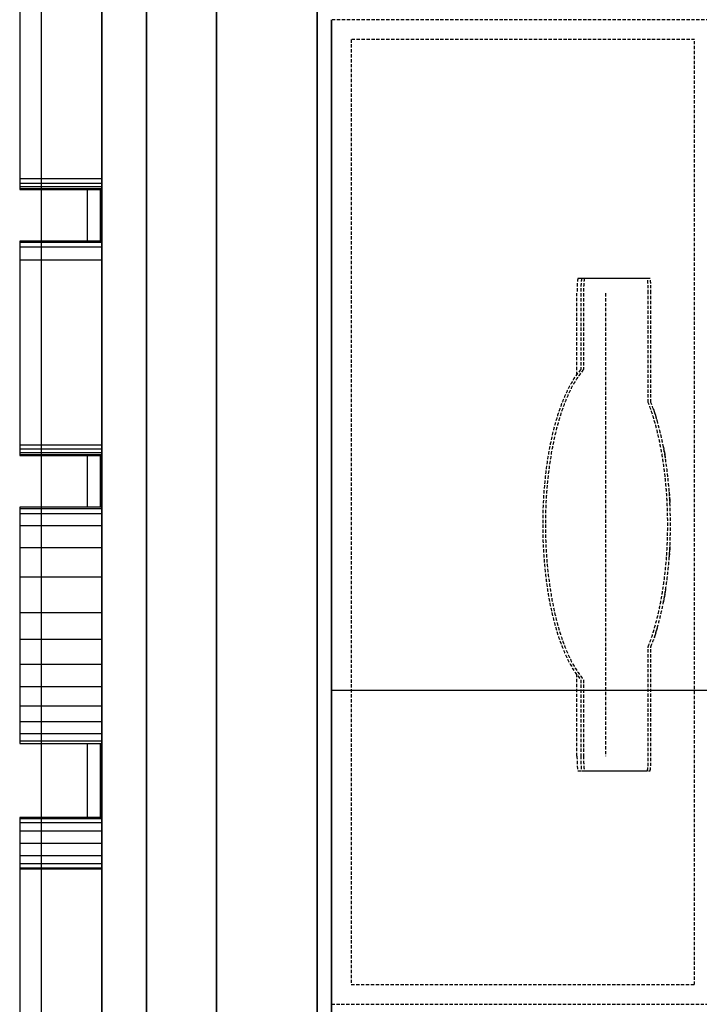
# Model space of a CAD drawing. Extents: x -14178 to 168200, y -13540 to 63670.
# Drawn here: x -783 to -161, y 3025 to 3925 of the extents above; entities that cross this region are included whole.
import ezdxf

# ---------------------------------------------------------------- set-up
doc = ezdxf.new("R2010")
doc.units = 0
doc.linetypes.add('X-2864-BOT-C$0$EDG-DASH-3', pattern=[4.5, 3, -1.5])
for name, color, linetype in [('X-2864-BOT-C$0$A-FLOR-OVHD', 11, 'CONTINUOUS'), ('X-2864-BOT-C$0$A-WALL', 8, 'CONTINUOUS'), ('X-2864-BOT-C$0$Q-CASE', 31, 'X-2864-BOT-C$0$EDG-DASH-3'), ('X-2864-BOT-C$0$Q-SPCQ', 31, 'X-2864-BOT-C$0$EDG-DASH-3'), ('X-2864-BOT-C$0$RCP-LINES 4-12-2023', 11, 'CONTINUOUS'), ('X-XREF', 7, 'CONTINUOUS')]:
    doc.layers.add(name, color=color, linetype=linetype)

# ---------------------------------------------------------------- blocks, each defined once
blk = doc.blocks.new('X-2864-BOT-C')
at = {"layer": 'X-2864-BOT-C$0$A-FLOR-OVHD'}
blk.add_line((-707.5, 24250), (-707.5, -1824.98), dxfattribs=at)
at = {"layer": 'X-2864-BOT-C$0$A-WALL'}
for p, q in [((-762.5, 1260), (-762.5, 7000)), ((-707.5, 6945), (-707.5, 1315)), ((-666.5, 1356), (-666.5, 6904)), ((-602.5, 1420), (-602.5, 6840)), ((-510.5, 1512), (-510.5, 6748)), ((-497.5, 1525), (-497.5, 3925))]:
    blk.add_line(p, q, dxfattribs=at)
at = {"layer": 'X-2864-BOT-C$0$Q-CASE'}
for p, q in [((-497.5, 3925), (-497.5, 3025)), ((-147.5, 3925), (-497.5, 3925)), ((-479.5, 3907), (-479.5, 3043)), ((-165.5, 3907), (-479.5, 3907)), ((-165.5, 3043), (-165.5, 3907)), ((-479.5, 3043), (-165.5, 3043)), ((-497.5, 3025), (-147.5, 3025))]:
    blk.add_line(p, q, dxfattribs=at)
at = {"layer": 'X-2864-BOT-C$0$Q-SPCQ'}
for p, q in [((-246.18, 3688.47), (-272.12, 3688.47)), ((-208.85, 3688.47), (-268.63, 3688.47)), ((-206.35, 3688.47), (-266.13, 3688.47)), ((-273.06, 3600.15), (-273.06, 3675)), ((-269.57, 3675), (-269.57, 3605.26)), ((-267.07, 3675), (-267.07, 3605.26)), ((-247.12, 3675), (-247.12, 3251.94)), ((-207.91, 3575.07), (-207.91, 3674.97)), ((-205.41, 3575.07), (-205.41, 3674.97)), ((-203.15, 3568.94), (-201.59, 3564.31)), ((-201.59, 3564.31), (-199.67, 3558)), ((-194.23, 3535.28), (-192.8, 3527.44)), ((-192.8, 3527.44), (-192.01, 3522.56)), ((-188.71, 3493.17), (-188.22, 3485.38)), ((-188.22, 3485.38), (-188.12, 3483.55)), ((-188.22, 3441.55), (-188.71, 3433.77)), ((-188.12, 3443.39), (-188.22, 3441.55)), ((-192.01, 3404.38), (-192.8, 3399.5)), ((-192.8, 3399.5), (-194.23, 3391.66)), ((-199.67, 3368.93), (-201.59, 3362.63)), ((-201.59, 3362.63), (-203.15, 3357.99)), ((-207.91, 3251.97), (-207.91, 3351.86)), ((-205.41, 3251.97), (-205.41, 3351.86)), ((-273.06, 3251.94), (-273.06, 3326.79)), ((-269.57, 3321.68), (-269.57, 3251.94)), ((-267.07, 3321.68), (-267.07, 3251.94)), ((-272.12, 3238.47), (-246.18, 3238.47)), ((-268.63, 3238.47), (-208.85, 3238.47)), ((-266.13, 3238.47), (-206.35, 3238.47))]:
    blk.add_line(p, q, dxfattribs=at)
for centre, major_axis, start_param, end_param in [((-272.12, 3675), (0, 13.47), 0, 1.570796), ((-272.12, 3251.94), (0, -13.47), 4.712389, 6.283185)]:
    blk.add_ellipse(centre, major_axis=major_axis, ratio=0.069756, start_param=start_param, end_param=end_param, dxfattribs=at)
for points, knots in [([(-268.63, 3688.47), (-268.68, 3688.47), (-268.78, 3688.36), (-268.93, 3687.86), (-269.06, 3687.05), (-269.19, 3685.94), (-269.3, 3684.56), (-269.43, 3682.41), (-269.54, 3679.23), (-269.57, 3676.42), (-269.57, 3675)], [0, 0, 0, 0, 0.1, 0.2, 0.3, 0.4, 0.5, 0.6, 0.8, 1, 1, 1, 1]), ([(-266.13, 3688.47), (-266.18, 3688.47), (-266.28, 3688.36), (-266.43, 3687.86), (-266.56, 3687.05), (-266.69, 3685.94), (-266.8, 3684.56), (-266.93, 3682.41), (-267.04, 3679.23), (-267.07, 3676.42), (-267.07, 3675)], [0, 0, 0, 0, 0.1, 0.2, 0.3, 0.4, 0.5, 0.6, 0.8, 1, 1, 1, 1]), ([(-207.91, 3674.97), (-207.91, 3677.82), (-208, 3682.02), (-208.29, 3686.07), (-208.51, 3687.7), (-208.7, 3688.36), (-208.8, 3688.47), (-208.85, 3688.47)], [0, 0, 0, 0, 0.4, 0.6, 0.8, 0.9, 1, 1, 1, 1]), ([(-205.41, 3674.97), (-205.41, 3677.82), (-205.5, 3682.02), (-205.79, 3686.07), (-206.01, 3687.7), (-206.2, 3688.36), (-206.3, 3688.47), (-206.35, 3688.47)], [0, 0, 0, 0, 0.4, 0.6, 0.8, 0.9, 1, 1, 1, 1]), ([(-269.57, 3605.26), (-273.04, 3601.29), (-277.91, 3594.17), (-283.86, 3582.09), (-289.34, 3568.57), (-295.23, 3549.05), (-300.48, 3522.39), (-303.71, 3493.5), (-304.8, 3463.47), (-303.71, 3433.44), (-300.48, 3404.55), (-295.23, 3377.89), (-289.34, 3358.37), (-283.86, 3344.84), (-277.91, 3332.77), (-273.04, 3325.65), (-269.57, 3321.68)], [0, 0, 0, 0, 0.083333, 0.125, 0.166667, 0.25, 0.333333, 0.416667, 0.5, 0.583333, 0.666667, 0.75, 0.833333, 0.875, 0.916667, 1, 1, 1, 1]), ([(-267.07, 3605.26), (-270.54, 3601.29), (-275.41, 3594.17), (-281.36, 3582.09), (-286.84, 3568.57), (-292.73, 3549.05), (-297.98, 3522.39), (-301.21, 3493.5), (-302.3, 3463.47), (-301.21, 3433.44), (-297.98, 3404.55), (-292.73, 3377.89), (-286.84, 3358.37), (-281.36, 3344.84), (-275.41, 3332.77), (-270.54, 3325.65), (-267.07, 3321.68)], [0, 0, 0, 0, 0.083333, 0.125, 0.166667, 0.25, 0.333333, 0.416667, 0.5, 0.583333, 0.666667, 0.75, 0.833333, 0.875, 0.916667, 1, 1, 1, 1]), ([(-207.91, 3351.86), (-206.29, 3356.05), (-203.25, 3364.79), (-199.35, 3378.98), (-196.6, 3391.91), (-194.73, 3402.76), (-193.52, 3411.01), (-192.49, 3419.44), (-191.63, 3428.1), (-190.96, 3436.88), (-190.48, 3445.66), (-190.2, 3454.51), (-190.11, 3463.47), (-190.2, 3472.43), (-190.53, 3482.74), (-191.23, 3494.46), (-192.45, 3507.55), (-194.06, 3520.09), (-196.1, 3532.36), (-198.52, 3544.12), (-202.18, 3558.75), (-205.47, 3568.8), (-207.91, 3575.07)], [0, 0, 0, 0, 0.071429, 0.142857, 0.214286, 0.25, 0.285714, 0.321429, 0.357143, 0.392857, 0.428571, 0.464286, 0.5, 0.535714, 0.571429, 0.625, 0.678571, 0.732143, 0.785714, 0.839286, 0.892857, 1, 1, 1, 1]), ([(-205.41, 3351.86), (-203.79, 3356.05), (-200.75, 3364.79), (-196.85, 3378.98), (-194.1, 3391.91), (-192.23, 3402.76), (-191.02, 3411.01), (-189.99, 3419.44), (-189.13, 3428.1), (-188.46, 3436.88), (-187.98, 3445.66), (-187.7, 3454.51), (-187.61, 3463.47), (-187.7, 3472.43), (-188.03, 3482.74), (-188.73, 3494.46), (-189.95, 3507.55), (-191.56, 3520.09), (-193.6, 3532.36), (-196.02, 3544.12), (-199.68, 3558.75), (-202.97, 3568.8), (-205.41, 3575.07)], [0, 0, 0, 0, 0.071429, 0.142857, 0.214286, 0.25, 0.285714, 0.321429, 0.357143, 0.392857, 0.428571, 0.464286, 0.5, 0.535714, 0.571429, 0.625, 0.678571, 0.732143, 0.785714, 0.839286, 0.892857, 1, 1, 1, 1]), ([(-269.57, 3251.94), (-269.57, 3249.09), (-269.48, 3244.9), (-269.2, 3240.86), (-268.97, 3239.24), (-268.78, 3238.58), (-268.68, 3238.47), (-268.63, 3238.47)], [0, 0, 0, 0, 0.4, 0.6, 0.8, 0.9, 1, 1, 1, 1]), ([(-267.07, 3251.94), (-267.07, 3249.09), (-266.98, 3244.9), (-266.7, 3240.86), (-266.47, 3239.24), (-266.28, 3238.58), (-266.18, 3238.47), (-266.13, 3238.47)], [0, 0, 0, 0, 0.4, 0.6, 0.8, 0.9, 1, 1, 1, 1]), ([(-208.85, 3238.47), (-208.8, 3238.47), (-208.7, 3238.58), (-208.56, 3239.08), (-208.42, 3239.89), (-208.29, 3241), (-208.18, 3242.38), (-208.05, 3244.54), (-207.94, 3247.73), (-207.91, 3250.54), (-207.91, 3251.97)], [0, 0, 0, 0, 0.1, 0.2, 0.3, 0.4, 0.5, 0.6, 0.8, 1, 1, 1, 1]), ([(-206.35, 3238.47), (-206.3, 3238.47), (-206.2, 3238.58), (-206.06, 3239.08), (-205.92, 3239.89), (-205.79, 3241), (-205.68, 3242.38), (-205.55, 3244.54), (-205.44, 3247.73), (-205.41, 3250.54), (-205.41, 3251.97)], [0, 0, 0, 0, 0.1, 0.2, 0.3, 0.4, 0.5, 0.6, 0.8, 1, 1, 1, 1])]:
    blk.add_open_spline(points, degree=3, knots=knots, dxfattribs=at)
at = {"layer": 'X-2864-BOT-C$0$RCP-LINES 4-12-2023'}
for p, q in [((-707.5, 1356), (-707.5, 6945)), ((-666.5, 6904), (-666.5, 1356)), ((-602.5, 6840), (-602.5, 1420)), ((-510.5, 6748), (-510.5, 1512)), ((-782.5, 3934.88), (-782.5, 3779.41)), ((-497.5, 3925), (-497.5, 1525)), ((-782.5, 3779.41), (-782.5, 3775.19)), ((-707.5, 3779.41), (-782.5, 3779.41)), ((-782.5, 3775.19), (-782.5, 3772.18)), ((-707.5, 3775.19), (-782.5, 3775.19)), ((-782.5, 3772.18), (-782.5, 3770.44)), ((-707.5, 3772.18), (-782.5, 3772.18)), ((-782.5, 3770.44), (-782.5, 3769.91)), ((-707.5, 3770.44), (-782.5, 3770.44)), ((-782.5, 3769.91), (-707.5, 3769.91)), ((-720.37, 3722.62), (-720.37, 3769.91)), ((-708.63, 3722.62), (-708.63, 3769.91)), ((-782.5, 3722.62), (-782.5, 3721.22)), ((-707.5, 3722.62), (-782.5, 3722.62)), ((-782.5, 3721.22), (-782.5, 3717.03)), ((-707.5, 3721.22), (-782.5, 3721.22)), ((-782.5, 3717.03), (-782.5, 3705.21)), ((-707.5, 3717.03), (-782.5, 3717.03)), ((-782.5, 3705.21), (-782.5, 3536.22)), ((-707.5, 3705.21), (-782.5, 3705.21)), ((-782.5, 3536.22), (-782.5, 3532.31)), ((-707.5, 3536.22), (-782.5, 3536.22)), ((-782.5, 3532.31), (-782.5, 3529.15)), ((-707.5, 3532.31), (-782.5, 3532.31)), ((-782.5, 3529.15), (-782.5, 3527.25)), ((-707.5, 3529.15), (-782.5, 3529.15)), ((-782.5, 3527.25), (-782.5, 3526.72)), ((-707.5, 3527.25), (-782.5, 3527.25)), ((-782.5, 3526.72), (-707.5, 3526.72)), ((-720.37, 3479.43), (-720.37, 3526.72)), ((-708.63, 3479.43), (-708.63, 3526.72)), ((-782.5, 3479.43), (-782.5, 3477.95)), ((-707.5, 3479.43), (-782.5, 3479.43)), ((-782.5, 3477.95), (-782.5, 3473.36)), ((-707.5, 3477.95), (-782.5, 3477.95)), ((-782.5, 3473.36), (-782.5, 3462.23)), ((-707.5, 3473.36), (-782.5, 3473.36)), ((-782.5, 3462.23), (-782.5, 3442.38)), ((-707.5, 3462.23), (-782.5, 3462.23)), ((-782.5, 3442.38), (-782.5, 3415.47)), ((-707.5, 3442.38), (-782.5, 3442.38)), ((-782.5, 3415.47), (-782.5, 3382.75)), ((-707.5, 3415.47), (-782.5, 3415.47)), ((-782.5, 3382.75), (-782.5, 3358.36)), ((-707.5, 3382.75), (-782.5, 3382.75)), ((-782.5, 3358.36), (-782.5, 3335.67)), ((-707.5, 3358.36), (-782.5, 3358.36)), ((-782.5, 3335.67), (-782.5, 3315.23)), ((-707.5, 3335.67), (-782.5, 3335.67)), ((-782.5, 3315.23), (-782.5, 3297.62)), ((-707.5, 3315.23), (-782.5, 3315.23)), ((-497.5, 3312), (2843, 3312)), ((-782.5, 3297.62), (-782.5, 3283.2)), ((-707.5, 3297.62), (-782.5, 3297.62)), ((-782.5, 3283.2), (-782.5, 3272.34)), ((-707.5, 3283.2), (-782.5, 3283.2)), ((-782.5, 3272.34), (-782.5, 3265.53)), ((-707.5, 3272.34), (-782.5, 3272.34)), ((-782.5, 3265.53), (-782.5, 3263.26)), ((-707.5, 3265.53), (-782.5, 3265.53)), ((-782.5, 3263.26), (-707.5, 3263.26)), ((-720.37, 3195.71), (-720.37, 3263.26)), ((-708.63, 3195.71), (-708.63, 3263.26)), ((-782.5, 3195.71), (-782.5, 3194.6)), ((-707.5, 3195.71), (-782.5, 3195.71)), ((-782.5, 3194.6), (-782.5, 3190.75)), ((-707.5, 3194.6), (-782.5, 3194.6)), ((-782.5, 3190.75), (-782.5, 3183.36)), ((-707.5, 3190.75), (-782.5, 3190.75)), ((-782.5, 3183.36), (-782.5, 3172.07)), ((-707.5, 3183.36), (-782.5, 3183.36)), ((-782.5, 3172.07), (-782.5, 3160.67)), ((-707.5, 3172.07), (-782.5, 3172.07)), ((-782.5, 3160.67), (-782.5, 3153.38)), ((-707.5, 3160.67), (-782.5, 3160.67)), ((-782.5, 3153.38), (-782.5, 3149.53)), ((-707.5, 3153.38), (-782.5, 3153.38)), ((-782.5, 3149.53), (-782.5, 3148.42)), ((-707.5, 3149.53), (-782.5, 3149.53)), ((-782.5, 3148.42), (-782.5, 2993.05)), ((-707.5, 3148.42), (-782.5, 3148.42))]:
    blk.add_line(p, q, dxfattribs=at)

msp = doc.modelspace()

# ---------------------------------------------------------------- block references
at = {"layer": 'X-XREF'}
msp.add_blockref('X-2864-BOT-C', (0, 0), dxfattribs=at)

doc.saveas('drawing.dxf')
